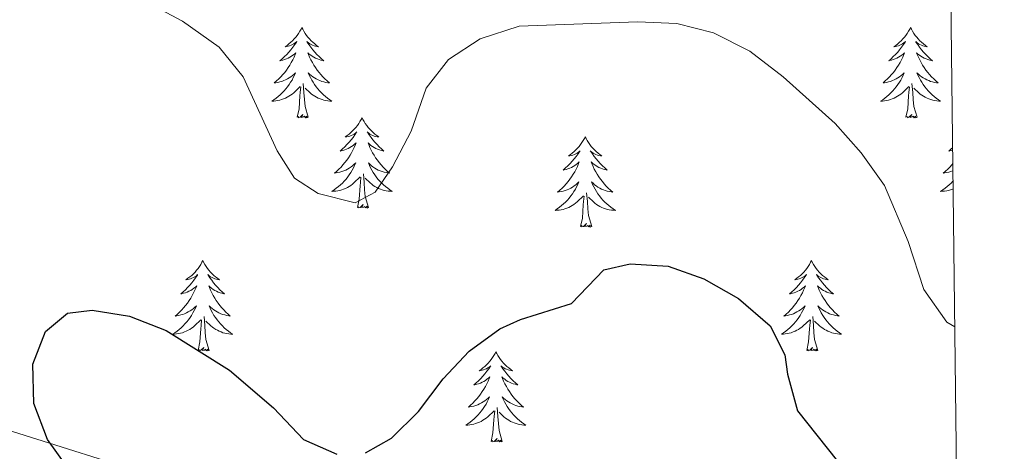
# Model space of a CAD drawing. Units: metres. Extents: x 583030 to 587521, y 4700773 to 4703798.
# Drawn here: x 587229 to 587359, y 4701727 to 4701784 of the extents above; entities that cross this region are included whole.
import ezdxf

# ---------------------------------------------------------------- set-up
doc = ezdxf.new("R2010")
doc.units = ezdxf.units.M
doc.header["$MEASUREMENT"] = 0
for name, color, linetype, lineweight in [('Level 35', 92, 'Continuous', 0), ('Level 36', 19, 'Continuous', 40), ('Level 4', 36, 'Continuous', 30), ('Level 5', 36, 'Continuous', 0), ('Level 61', 19, 'Continuous', 0)]:
    doc.layers.add(name, color=color, linetype=linetype, lineweight=lineweight)

msp = doc.modelspace()

# ---------------------------------------------------------------- linework, layer by layer
at = {"layer": 'Level 35', "color": 92, "linetype": 'Continuous', "lineweight": 0, "ltscale": 0.5}
msp.add_polyline3d([(587353.14, 4701684.77, 455.85), (587345.62, 4701688.03, 455.85), (587341.24, 4701690.42, 455.85), (587331.32, 4701696.55, 455.58), (587327.19, 4701698.67, 455.25), (587322.47, 4701700.29, 455.06), (587307.79, 4701703.47, 454.66), (587296.69, 4701706.92, 454.65), (587292.02, 4701708.68, 454.41), (587278.3, 4701714.67, 453.08), (587273.21, 4701716.48, 452.84), (587249.06, 4701722.57, 452.84), (587225.22, 4701730.07, 452.37), (587215.4, 4701732.59, 452.03), (587200.75, 4701735.71, 451.18), (587183.19, 4701738.92, 451.03), (587178.33, 4701740.09, 451.03), (587173.08, 4701741.67, 450.46), (587167.61, 4701743.63, 450.43), (587160.51, 4701746.94, 450.43), (587152.01, 4701752.25, 450.43), (587141.92, 4701759.11, 450.22), (587132.35, 4701765.85, 449.22)], dxfattribs=at)
at = {"layer": 'Level 36', "color": 92, "linetype": 'Continuous', "lineweight": 0}
for points in [[(587266.06, 4701782.62), (587265.95, 4701782.4), (587265.8, 4701782.13), (587265.63, 4701781.86), (587265.44, 4701781.6), (587265.25, 4701781.36), (587265.04, 4701781.12), (587264.82, 4701780.89), (587264.59, 4701780.68), (587264.35, 4701780.47), (587264.1, 4701780.28), (587263.84, 4701780.1), (587264.04, 4701780.13), (587264.24, 4701780.17), (587264.44, 4701780.22), (587264.64, 4701780.29), (587264.83, 4701780.38), (587265.01, 4701780.47), (587265.18, 4701780.59), (587265.39, 4701780.78), (587265.35, 4701780.71), (587265.12, 4701780.37), (587264.87, 4701780.03), (587264.62, 4701779.7), (587264.35, 4701779.39), (587264.07, 4701779.08), (587263.78, 4701778.79), (587263.48, 4701778.51), (587263.16, 4701778.24), (587263.29, 4701778.26), (587263.53, 4701778.32), (587263.77, 4701778.39), (587264.01, 4701778.48), (587264.24, 4701778.58), (587264.46, 4701778.7), (587264.68, 4701778.83), (587264.89, 4701778.98), (587265.08, 4701779.13), (587265.27, 4701779.3), (587265.18, 4701779.08), (587265.03, 4701778.72), (587264.86, 4701778.36), (587264.67, 4701778.02), (587264.47, 4701777.68), (587264.26, 4701777.35), (587264.03, 4701777.02), (587263.79, 4701776.71), (587263.54, 4701776.41), (587263.28, 4701776.12), (587263, 4701775.84), (587262.72, 4701775.57), (587262.42, 4701775.31), (587262.62, 4701775.33), (587262.88, 4701775.38), (587263.14, 4701775.44), (587263.4, 4701775.52), (587263.66, 4701775.62), (587263.91, 4701775.72), (587264.15, 4701775.85), (587264.38, 4701775.99), (587264.61, 4701776.14), (587264.82, 4701776.3), (587265.03, 4701776.48), (587265.22, 4701776.66), (587265.08, 4701776.34)], [(587266.06, 4701782.62), (587266.17, 4701782.4), (587266.33, 4701782.13), (587266.5, 4701781.86), (587266.68, 4701781.6), (587266.87, 4701781.36), (587267.08, 4701781.12), (587267.3, 4701780.89), (587267.53, 4701780.68), (587267.77, 4701780.47), (587268.02, 4701780.28), (587268.28, 4701780.1), (587268.08, 4701780.13), (587267.88, 4701780.17), (587267.68, 4701780.22), (587267.48, 4701780.29), (587267.29, 4701780.38), (587267.11, 4701780.47), (587266.94, 4701780.59), (587266.73, 4701780.78), (587266.77, 4701780.71), (587267, 4701780.37), (587267.25, 4701780.03), (587267.5, 4701779.7), (587267.77, 4701779.39), (587268.05, 4701779.08), (587268.34, 4701778.79), (587268.64, 4701778.51), (587268.96, 4701778.24), (587268.83, 4701778.26), (587268.59, 4701778.32), (587268.35, 4701778.39), (587268.11, 4701778.48), (587267.88, 4701778.58), (587267.66, 4701778.7), (587267.44, 4701778.83), (587267.23, 4701778.98), (587267.04, 4701779.13), (587266.85, 4701779.3), (587266.94, 4701779.08), (587267.09, 4701778.72), (587267.26, 4701778.36), (587267.45, 4701778.02), (587267.65, 4701777.68), (587267.86, 4701777.35), (587268.09, 4701777.02), (587268.33, 4701776.71), (587268.58, 4701776.41), (587268.84, 4701776.12), (587269.12, 4701775.84), (587269.4, 4701775.57), (587269.7, 4701775.31), (587269.5, 4701775.33), (587269.24, 4701775.38), (587268.98, 4701775.44), (587268.72, 4701775.52), (587268.46, 4701775.62), (587268.21, 4701775.72), (587267.97, 4701775.85), (587267.74, 4701775.99), (587267.51, 4701776.14), (587267.3, 4701776.3), (587267.09, 4701776.48), (587266.9, 4701776.66), (587267.04, 4701776.34)], [(587346.56, 4701782.62), (587346.45, 4701782.4), (587346.3, 4701782.13), (587346.13, 4701781.86), (587345.95, 4701781.6), (587345.76, 4701781.36), (587345.55, 4701781.12), (587345.33, 4701780.89), (587345.1, 4701780.68), (587344.86, 4701780.47), (587344.61, 4701780.28), (587344.35, 4701780.1), (587344.55, 4701780.13), (587344.75, 4701780.17), (587344.95, 4701780.22), (587345.14, 4701780.29), (587345.33, 4701780.38), (587345.51, 4701780.47), (587345.69, 4701780.59), (587345.89, 4701780.78), (587345.85, 4701780.71), (587345.62, 4701780.37), (587345.38, 4701780.03), (587345.12, 4701779.7), (587344.86, 4701779.39), (587344.58, 4701779.08), (587344.28, 4701778.79), (587343.98, 4701778.51), (587343.67, 4701778.24), (587343.79, 4701778.26), (587344.04, 4701778.32), (587344.28, 4701778.39), (587344.52, 4701778.48), (587344.75, 4701778.58), (587344.97, 4701778.7), (587345.18, 4701778.83), (587345.39, 4701778.98), (587345.59, 4701779.13), (587345.78, 4701779.3), (587345.69, 4701779.08), (587345.53, 4701778.72), (587345.36, 4701778.36), (587345.18, 4701778.02), (587344.98, 4701777.68), (587344.76, 4701777.35), (587344.54, 4701777.02), (587344.3, 4701776.71), (587344.05, 4701776.41), (587343.78, 4701776.12), (587343.51, 4701775.84), (587343.22, 4701775.57), (587342.92, 4701775.31), (587343.12, 4701775.33), (587343.39, 4701775.38), (587343.65, 4701775.44), (587343.91, 4701775.52), (587344.16, 4701775.62), (587344.41, 4701775.72), (587344.65, 4701775.85), (587344.89, 4701775.99), (587345.11, 4701776.14), (587345.33, 4701776.3), (587345.53, 4701776.48), (587345.73, 4701776.66), (587345.59, 4701776.34)], [(587346.56, 4701782.62), (587346.68, 4701782.4), (587346.83, 4701782.13), (587347, 4701781.86), (587347.18, 4701781.6), (587347.38, 4701781.36), (587347.58, 4701781.12), (587347.8, 4701780.89), (587348.03, 4701780.68), (587348.27, 4701780.47), (587348.52, 4701780.28), (587348.78, 4701780.1), (587348.58, 4701780.13), (587348.38, 4701780.17), (587348.18, 4701780.22), (587347.99, 4701780.29), (587347.8, 4701780.38), (587347.62, 4701780.47), (587347.44, 4701780.59), (587347.24, 4701780.78), (587347.28, 4701780.71), (587347.51, 4701780.37), (587347.75, 4701780.03), (587348.01, 4701779.7), (587348.28, 4701779.39), (587348.56, 4701779.08), (587348.85, 4701778.79), (587349.15, 4701778.51), (587349.46, 4701778.24), (587349.34, 4701778.26), (587349.09, 4701778.32), (587348.85, 4701778.39), (587348.62, 4701778.48), (587348.38, 4701778.58), (587348.16, 4701778.7), (587347.94, 4701778.83), (587347.74, 4701778.98), (587347.54, 4701779.13), (587347.35, 4701779.3), (587347.44, 4701779.08), (587347.6, 4701778.72), (587347.77, 4701778.36), (587347.95, 4701778.02), (587348.15, 4701777.68), (587348.37, 4701777.35), (587348.59, 4701777.02), (587348.83, 4701776.71), (587349.08, 4701776.41), (587349.35, 4701776.12), (587349.62, 4701775.84), (587349.91, 4701775.57), (587350.21, 4701775.31), (587350.01, 4701775.33), (587349.74, 4701775.38), (587349.48, 4701775.44), (587349.22, 4701775.52), (587348.97, 4701775.62), (587348.72, 4701775.72), (587348.48, 4701775.85), (587348.24, 4701775.99), (587348.02, 4701776.14), (587347.8, 4701776.3), (587347.6, 4701776.48), (587347.4, 4701776.66), (587347.54, 4701776.34)], [(587265.08, 4701776.34), (587264.93, 4701776.02), (587264.76, 4701775.7), (587264.58, 4701775.4), (587264.38, 4701775.1), (587264.17, 4701774.81), (587263.95, 4701774.53), (587263.71, 4701774.27), (587263.46, 4701774.01), (587263.21, 4701773.76), (587262.94, 4701773.53), (587262.66, 4701773.31), (587262.37, 4701773.1), (587262.08, 4701772.91), (587262.34, 4701772.92), (587262.61, 4701772.94), (587262.87, 4701772.98), (587263.13, 4701773.04), (587263.38, 4701773.11), (587263.63, 4701773.2), (587263.88, 4701773.3), (587264.12, 4701773.42), (587264.35, 4701773.55), (587264.57, 4701773.69), (587264.78, 4701773.85), (587264.98, 4701774.02), (587265.83, 4701774.82)], [(587267.04, 4701776.34), (587267.19, 4701776.02), (587267.36, 4701775.7), (587267.54, 4701775.4), (587267.74, 4701775.1), (587267.95, 4701774.81), (587268.17, 4701774.53), (587268.41, 4701774.27), (587268.66, 4701774.01), (587268.91, 4701773.76), (587269.18, 4701773.53), (587269.46, 4701773.31), (587269.75, 4701773.1), (587270.04, 4701772.91), (587269.78, 4701772.92), (587269.51, 4701772.94), (587269.25, 4701772.98), (587268.99, 4701773.04), (587268.74, 4701773.11), (587268.49, 4701773.2), (587268.24, 4701773.3), (587268, 4701773.42), (587267.77, 4701773.55), (587267.55, 4701773.69), (587267.34, 4701773.85), (587267.14, 4701774.02), (587266.48, 4701774.64)], [(587345.59, 4701776.34), (587345.43, 4701776.02), (587345.26, 4701775.7), (587345.08, 4701775.4), (587344.88, 4701775.1), (587344.67, 4701774.81), (587344.45, 4701774.53), (587344.22, 4701774.27), (587343.97, 4701774.01), (587343.71, 4701773.76), (587343.44, 4701773.53), (587343.16, 4701773.31), (587342.88, 4701773.1), (587342.58, 4701772.91), (587342.85, 4701772.92), (587343.11, 4701772.94), (587343.38, 4701772.98), (587343.63, 4701773.04), (587343.89, 4701773.11), (587344.14, 4701773.2), (587344.38, 4701773.3), (587344.62, 4701773.42), (587344.85, 4701773.55), (587345.07, 4701773.69), (587345.29, 4701773.85), (587345.49, 4701774.02), (587346.34, 4701774.82)], [(587347.54, 4701776.34), (587347.7, 4701776.02), (587347.87, 4701775.7), (587348.05, 4701775.4), (587348.25, 4701775.1), (587348.46, 4701774.81), (587348.68, 4701774.53), (587348.91, 4701774.27), (587349.16, 4701774.01), (587349.42, 4701773.76), (587349.69, 4701773.53), (587349.97, 4701773.31), (587350.26, 4701773.1), (587350.54, 4701772.91), (587350.28, 4701772.92), (587350.02, 4701772.94), (587349.76, 4701772.98), (587349.5, 4701773.04), (587349.24, 4701773.11), (587348.99, 4701773.2), (587348.75, 4701773.3), (587348.51, 4701773.42), (587348.28, 4701773.55), (587348.06, 4701773.69), (587347.84, 4701773.85), (587347.64, 4701774.02), (587346.98, 4701774.64)], [(587265.44, 4701770.77), (587265.69, 4701771.89), (587265.8, 4701773.63), (587265.85, 4701774.06), (587265.91, 4701774.79)], [(587266.91, 4701770.77), (587266.48, 4701772.21), (587266.39, 4701773.12), (587266.34, 4701774.06), (587266.24, 4701775.23)], [(587345.95, 4701770.77), (587346.19, 4701771.89), (587346.3, 4701773.63), (587346.35, 4701774.06), (587346.42, 4701774.79)], [(587347.42, 4701770.77), (587346.99, 4701772.21), (587346.9, 4701773.12), (587346.85, 4701774.06), (587346.75, 4701775.23)], [(587266.91, 4701770.77), (587266.74, 4701770.7), (587266.72, 4701770.94), (587266.53, 4701770.72), (587266.41, 4701770.92), (587266.29, 4701770.82), (587266.02, 4701770.76), (587266.21, 4701771.15), (587265.83, 4701770.77), (587265.64, 4701770.72), (587265.6, 4701770.88), (587265.44, 4701770.77)], [(587274.02, 4701770.7), (587273.91, 4701770.48), (587273.75, 4701770.21), (587273.59, 4701769.94), (587273.4, 4701769.69), (587273.21, 4701769.44), (587273, 4701769.2), (587272.78, 4701768.97), (587272.55, 4701768.76), (587272.31, 4701768.56), (587272.06, 4701768.36), (587271.8, 4701768.19), (587272, 4701768.21), (587272.2, 4701768.25), (587272.4, 4701768.3), (587272.6, 4701768.37), (587272.79, 4701768.46), (587272.97, 4701768.56), (587273.14, 4701768.67), (587273.35, 4701768.86), (587273.31, 4701768.79), (587273.08, 4701768.45), (587272.83, 4701768.11), (587272.58, 4701767.79), (587272.31, 4701767.47), (587272.03, 4701767.16), (587271.74, 4701766.87), (587271.44, 4701766.59), (587271.12, 4701766.32), (587271.25, 4701766.34), (587271.49, 4701766.4), (587271.73, 4701766.47), (587271.97, 4701766.56), (587272.2, 4701766.66), (587272.42, 4701766.78), (587272.64, 4701766.91), (587272.85, 4701767.06), (587273.04, 4701767.21), (587273.23, 4701767.38), (587273.14, 4701767.16), (587272.99, 4701766.8), (587272.82, 4701766.45), (587272.63, 4701766.1), (587272.43, 4701765.76), (587272.22, 4701765.43), (587271.99, 4701765.11), (587271.75, 4701764.79), (587271.5, 4701764.49), (587271.24, 4701764.2), (587270.96, 4701763.92), (587270.68, 4701763.65), (587270.38, 4701763.39), (587270.58, 4701763.42), (587270.84, 4701763.46), (587271.1, 4701763.52), (587271.36, 4701763.6), (587271.62, 4701763.7), (587271.87, 4701763.81), (587272.11, 4701763.93), (587272.34, 4701764.07), (587272.57, 4701764.22), (587272.78, 4701764.38), (587272.99, 4701764.56), (587273.18, 4701764.74), (587273.04, 4701764.42)], [(587274.02, 4701770.7), (587274.13, 4701770.48), (587274.29, 4701770.21), (587274.45, 4701769.94), (587274.64, 4701769.69), (587274.83, 4701769.44), (587275.04, 4701769.2), (587275.26, 4701768.97), (587275.49, 4701768.76), (587275.73, 4701768.56), (587275.98, 4701768.36), (587276.24, 4701768.19), (587276.04, 4701768.21), (587275.84, 4701768.25), (587275.64, 4701768.3), (587275.44, 4701768.37), (587275.25, 4701768.46), (587275.07, 4701768.56), (587274.9, 4701768.67), (587274.69, 4701768.86), (587274.73, 4701768.79), (587274.96, 4701768.45), (587275.21, 4701768.11), (587275.46, 4701767.79), (587275.73, 4701767.47), (587276.01, 4701767.16), (587276.3, 4701766.87), (587276.6, 4701766.59), (587276.92, 4701766.32), (587276.79, 4701766.34), (587276.55, 4701766.4), (587276.31, 4701766.47), (587276.07, 4701766.56), (587275.84, 4701766.66), (587275.62, 4701766.78), (587275.4, 4701766.91), (587275.19, 4701767.06), (587275, 4701767.21), (587274.81, 4701767.38), (587274.9, 4701767.16), (587275.05, 4701766.8), (587275.22, 4701766.45), (587275.41, 4701766.1), (587275.61, 4701765.76), (587275.82, 4701765.43), (587276.05, 4701765.11), (587276.29, 4701764.79), (587276.54, 4701764.49), (587276.8, 4701764.2), (587277.08, 4701763.92), (587277.36, 4701763.65), (587277.66, 4701763.39), (587277.46, 4701763.42), (587277.2, 4701763.46), (587276.94, 4701763.52), (587276.68, 4701763.6), (587276.42, 4701763.7), (587276.17, 4701763.81), (587275.93, 4701763.93), (587275.7, 4701764.07), (587275.47, 4701764.22), (587275.26, 4701764.38), (587275.05, 4701764.56), (587274.86, 4701764.74), (587275, 4701764.42)], [(587347.42, 4701770.77), (587347.24, 4701770.7), (587347.22, 4701770.94), (587347.03, 4701770.72), (587346.91, 4701770.92), (587346.79, 4701770.82), (587346.52, 4701770.76), (587346.72, 4701771.15), (587346.33, 4701770.77), (587346.14, 4701770.72), (587346.1, 4701770.88), (587345.95, 4701770.77)], [(587303.54, 4701768.2), (587303.42, 4701767.98), (587303.27, 4701767.7), (587303.1, 4701767.44), (587302.92, 4701767.18), (587302.72, 4701766.93), (587302.52, 4701766.69), (587302.3, 4701766.47), (587302.07, 4701766.25), (587301.83, 4701766.05), (587301.58, 4701765.86), (587301.32, 4701765.68), (587301.52, 4701765.7), (587301.72, 4701765.74), (587301.92, 4701765.79), (587302.11, 4701765.86), (587302.3, 4701765.95), (587302.48, 4701766.05), (587302.66, 4701766.16), (587302.86, 4701766.35), (587302.82, 4701766.28), (587302.59, 4701765.94), (587302.35, 4701765.6), (587302.09, 4701765.28), (587301.82, 4701764.96), (587301.54, 4701764.66), (587301.25, 4701764.36), (587300.95, 4701764.08), (587300.64, 4701763.81), (587300.76, 4701763.83), (587301.01, 4701763.89), (587301.25, 4701763.96), (587301.48, 4701764.05), (587301.72, 4701764.15), (587301.94, 4701764.27), (587302.16, 4701764.4), (587302.36, 4701764.55), (587302.56, 4701764.7), (587302.75, 4701764.88), (587302.66, 4701764.65), (587302.5, 4701764.29), (587302.33, 4701763.94), (587302.15, 4701763.59), (587301.95, 4701763.25), (587301.73, 4701762.92), (587301.51, 4701762.6), (587301.27, 4701762.29), (587301.02, 4701761.98), (587300.75, 4701761.69), (587300.48, 4701761.41), (587300.19, 4701761.14), (587299.89, 4701760.88), (587300.09, 4701760.91), (587300.36, 4701760.95), (587300.62, 4701761.02), (587300.88, 4701761.1), (587301.13, 4701761.19), (587301.38, 4701761.3), (587301.62, 4701761.42), (587301.86, 4701761.56), (587302.08, 4701761.71), (587302.3, 4701761.87), (587302.5, 4701762.05), (587302.7, 4701762.24), (587302.56, 4701761.91)], [(587303.54, 4701768.2), (587303.65, 4701767.98), (587303.8, 4701767.7), (587303.97, 4701767.44), (587304.15, 4701767.18), (587304.34, 4701766.93), (587304.55, 4701766.69), (587304.77, 4701766.47), (587305, 4701766.25), (587305.24, 4701766.05), (587305.49, 4701765.86), (587305.75, 4701765.68), (587305.55, 4701765.7), (587305.35, 4701765.74), (587305.15, 4701765.79), (587304.96, 4701765.86), (587304.77, 4701765.95), (587304.59, 4701766.05), (587304.41, 4701766.16), (587304.21, 4701766.35), (587304.25, 4701766.28), (587304.48, 4701765.94), (587304.72, 4701765.6), (587304.98, 4701765.28), (587305.24, 4701764.96), (587305.52, 4701764.66), (587305.82, 4701764.36), (587306.12, 4701764.08), (587306.43, 4701763.81), (587306.31, 4701763.83), (587306.06, 4701763.89), (587305.82, 4701763.96), (587305.58, 4701764.05), (587305.35, 4701764.15), (587305.13, 4701764.27), (587304.92, 4701764.4), (587304.71, 4701764.55), (587304.51, 4701764.7), (587304.32, 4701764.88), (587304.41, 4701764.65), (587304.57, 4701764.29), (587304.74, 4701763.94), (587304.92, 4701763.59), (587305.12, 4701763.25), (587305.34, 4701762.92), (587305.56, 4701762.6), (587305.8, 4701762.29), (587306.05, 4701761.98), (587306.32, 4701761.69), (587306.59, 4701761.41), (587306.88, 4701761.14), (587307.18, 4701760.88), (587306.98, 4701760.91), (587306.71, 4701760.95), (587306.45, 4701761.02), (587306.19, 4701761.1), (587305.94, 4701761.19), (587305.69, 4701761.3), (587305.45, 4701761.42), (587305.21, 4701761.56), (587304.99, 4701761.71), (587304.77, 4701761.87), (587304.57, 4701762.05), (587304.37, 4701762.24), (587304.51, 4701761.91)], [(587352.12, 4701766.75), (587351.94, 4701766.59), (587351.63, 4701766.32), (587351.75, 4701766.34), (587352, 4701766.4), (587352.12, 4701766.44)], [(587273.04, 4701764.42), (587272.89, 4701764.1), (587272.72, 4701763.78), (587272.54, 4701763.48), (587272.34, 4701763.18), (587272.13, 4701762.89), (587271.91, 4701762.62), (587271.67, 4701762.35), (587271.42, 4701762.09), (587271.17, 4701761.84), (587270.9, 4701761.61), (587270.62, 4701761.39), (587270.33, 4701761.18), (587270.04, 4701760.99), (587270.3, 4701761), (587270.57, 4701761.02), (587270.83, 4701761.06), (587271.09, 4701761.12), (587271.34, 4701761.19), (587271.59, 4701761.28), (587271.84, 4701761.38), (587272.08, 4701761.5), (587272.31, 4701761.63), (587272.53, 4701761.77), (587272.74, 4701761.93), (587272.94, 4701762.1), (587273.79, 4701762.9)], [(587275, 4701764.42), (587275.15, 4701764.1), (587275.32, 4701763.78), (587275.5, 4701763.48), (587275.7, 4701763.18), (587275.91, 4701762.89), (587276.13, 4701762.62), (587276.37, 4701762.35), (587276.62, 4701762.09), (587276.87, 4701761.84), (587277.14, 4701761.61), (587277.42, 4701761.39), (587277.71, 4701761.18), (587278, 4701760.99), (587277.74, 4701761), (587277.47, 4701761.02), (587277.21, 4701761.06), (587276.95, 4701761.12), (587276.7, 4701761.19), (587276.45, 4701761.28), (587276.2, 4701761.38), (587275.96, 4701761.5), (587275.73, 4701761.63), (587275.51, 4701761.77), (587275.3, 4701761.93), (587275.1, 4701762.1), (587274.44, 4701762.72)], [(587352.14, 4701764.66), (587352.01, 4701764.49), (587351.74, 4701764.2), (587351.47, 4701763.92), (587351.18, 4701763.65), (587350.88, 4701763.39), (587351.08, 4701763.42), (587351.35, 4701763.46), (587351.61, 4701763.52), (587351.87, 4701763.6), (587352.12, 4701763.7), (587352.16, 4701763.71)], [(587273.4, 4701758.85), (587273.65, 4701759.97), (587273.76, 4701761.71), (587273.81, 4701762.14), (587273.87, 4701762.87)], [(587274.87, 4701758.85), (587274.44, 4701760.29), (587274.35, 4701761.2), (587274.3, 4701762.14), (587274.2, 4701763.31)], [(587302.56, 4701761.91), (587302.4, 4701761.59), (587302.23, 4701761.28), (587302.05, 4701760.97), (587301.85, 4701760.67), (587301.64, 4701760.38), (587301.42, 4701760.11), (587301.19, 4701759.84), (587300.94, 4701759.58), (587300.68, 4701759.34), (587300.41, 4701759.1), (587300.13, 4701758.88), (587299.84, 4701758.67), (587299.56, 4701758.48), (587299.82, 4701758.49), (587300.08, 4701758.51), (587300.34, 4701758.56), (587300.6, 4701758.61), (587300.86, 4701758.68), (587301.11, 4701758.77), (587301.35, 4701758.87), (587301.59, 4701758.99), (587301.82, 4701759.12), (587302.04, 4701759.27), (587302.26, 4701759.42), (587302.46, 4701759.59), (587303.31, 4701760.39)], [(587304.51, 4701761.91), (587304.67, 4701761.59), (587304.84, 4701761.28), (587305.02, 4701760.97), (587305.22, 4701760.67), (587305.43, 4701760.38), (587305.65, 4701760.11), (587305.88, 4701759.84), (587306.13, 4701759.58), (587306.39, 4701759.34), (587306.66, 4701759.1), (587306.94, 4701758.88), (587307.22, 4701758.67), (587307.52, 4701758.48), (587307.25, 4701758.49), (587306.99, 4701758.51), (587306.72, 4701758.56), (587306.47, 4701758.61), (587306.21, 4701758.68), (587305.96, 4701758.77), (587305.72, 4701758.87), (587305.48, 4701758.99), (587305.25, 4701759.12), (587305.03, 4701759.27), (587304.81, 4701759.42), (587304.61, 4701759.59), (587303.95, 4701760.21)], [(587352.17, 4701762.34), (587351.93, 4701762.09), (587351.67, 4701761.84), (587351.4, 4701761.61), (587351.12, 4701761.39), (587350.84, 4701761.18), (587350.54, 4701760.99), (587350.81, 4701761), (587351.07, 4701761.02), (587351.34, 4701761.06), (587351.59, 4701761.12), (587351.85, 4701761.19), (587352.1, 4701761.28), (587352.19, 4701761.32)], [(587302.92, 4701756.34), (587303.16, 4701757.46), (587303.27, 4701759.2), (587303.32, 4701759.64), (587303.38, 4701760.36)], [(587304.39, 4701756.34), (587303.96, 4701757.78), (587303.87, 4701758.69), (587303.82, 4701759.64), (587303.72, 4701760.8)], [(587274.87, 4701758.85), (587274.7, 4701758.78), (587274.68, 4701759.02), (587274.49, 4701758.8), (587274.37, 4701759), (587274.25, 4701758.9), (587273.98, 4701758.84), (587274.17, 4701759.24), (587273.79, 4701758.86), (587273.6, 4701758.8), (587273.56, 4701758.96), (587273.4, 4701758.85)], [(587304.39, 4701756.34), (587304.21, 4701756.28), (587304.19, 4701756.52), (587304, 4701756.29), (587303.88, 4701756.5), (587303.76, 4701756.39), (587303.49, 4701756.33), (587303.69, 4701756.73), (587303.3, 4701756.35), (587303.11, 4701756.29), (587303.07, 4701756.46), (587302.92, 4701756.34)], [(587252.95, 4701751.84), (587252.84, 4701751.62), (587252.69, 4701751.34), (587252.52, 4701751.08), (587252.34, 4701750.82), (587252.14, 4701750.57), (587251.94, 4701750.33), (587251.72, 4701750.11), (587251.49, 4701749.89), (587251.25, 4701749.69), (587251, 4701749.5), (587250.74, 4701749.32), (587250.93, 4701749.34), (587251.14, 4701749.38), (587251.34, 4701749.44), (587251.53, 4701749.5), (587251.72, 4701749.59), (587251.9, 4701749.69), (587252.08, 4701749.8), (587252.28, 4701749.99), (587252.24, 4701749.93), (587252.01, 4701749.58), (587251.77, 4701749.24), (587251.51, 4701748.92), (587251.24, 4701748.6), (587250.96, 4701748.3), (587250.67, 4701748), (587250.37, 4701747.72), (587250.05, 4701747.45), (587250.18, 4701747.47), (587250.42, 4701747.53), (587250.67, 4701747.6), (587250.9, 4701747.69), (587251.13, 4701747.8), (587251.36, 4701747.91), (587251.57, 4701748.04), (587251.78, 4701748.19), (587251.98, 4701748.35), (587252.16, 4701748.52), (587252.08, 4701748.29), (587251.92, 4701747.93), (587251.75, 4701747.58), (587251.56, 4701747.23), (587251.36, 4701746.89), (587251.15, 4701746.56), (587250.92, 4701746.24), (587250.68, 4701745.93), (587250.43, 4701745.62), (587250.17, 4701745.33), (587249.9, 4701745.05), (587249.61, 4701744.78), (587249.31, 4701744.52), (587249.51, 4701744.55), (587249.77, 4701744.6), (587250.04, 4701744.66), (587250.3, 4701744.74), (587250.55, 4701744.83), (587250.8, 4701744.94), (587251.04, 4701745.06), (587251.27, 4701745.2), (587251.5, 4701745.35), (587251.72, 4701745.51), (587251.92, 4701745.69), (587252.12, 4701745.88), (587251.98, 4701745.55)], [(587252.95, 4701751.84), (587253.06, 4701751.62), (587253.22, 4701751.34), (587253.39, 4701751.08), (587253.57, 4701750.82), (587253.76, 4701750.57), (587253.97, 4701750.33), (587254.19, 4701750.11), (587254.42, 4701749.89), (587254.66, 4701749.69), (587254.91, 4701749.5), (587255.17, 4701749.32), (587254.97, 4701749.34), (587254.77, 4701749.38), (587254.57, 4701749.44), (587254.37, 4701749.5), (587254.18, 4701749.59), (587254, 4701749.69), (587253.83, 4701749.8), (587253.62, 4701749.99), (587253.66, 4701749.93), (587253.9, 4701749.58), (587254.14, 4701749.24), (587254.39, 4701748.92), (587254.66, 4701748.6), (587254.94, 4701748.3), (587255.23, 4701748), (587255.54, 4701747.72), (587255.85, 4701747.45), (587255.73, 4701747.47), (587255.48, 4701747.53), (587255.24, 4701747.6), (587255, 4701747.69), (587254.77, 4701747.8), (587254.55, 4701747.91), (587254.33, 4701748.04), (587254.12, 4701748.19), (587253.93, 4701748.35), (587253.74, 4701748.52), (587253.83, 4701748.29), (587253.98, 4701747.93), (587254.16, 4701747.58), (587254.34, 4701747.23), (587254.54, 4701746.89), (587254.75, 4701746.56), (587254.98, 4701746.24), (587255.22, 4701745.93), (587255.47, 4701745.62), (587255.73, 4701745.33), (587256.01, 4701745.05), (587256.3, 4701744.78), (587256.59, 4701744.52), (587256.4, 4701744.55), (587256.13, 4701744.6), (587255.87, 4701744.66), (587255.61, 4701744.74), (587255.35, 4701744.83), (587255.1, 4701744.94), (587254.86, 4701745.06), (587254.63, 4701745.2), (587254.4, 4701745.35), (587254.19, 4701745.51), (587253.98, 4701745.69), (587253.79, 4701745.88), (587253.93, 4701745.55)], [(587333.46, 4701751.84), (587333.35, 4701751.62), (587333.19, 4701751.34), (587333.02, 4701751.08), (587332.84, 4701750.82), (587332.65, 4701750.57), (587332.44, 4701750.33), (587332.22, 4701750.11), (587331.99, 4701749.89), (587331.75, 4701749.69), (587331.5, 4701749.5), (587331.24, 4701749.32), (587331.44, 4701749.34), (587331.64, 4701749.38), (587331.84, 4701749.43), (587332.04, 4701749.5), (587332.22, 4701749.59), (587332.41, 4701749.69), (587332.58, 4701749.8), (587332.78, 4701749.99), (587332.74, 4701749.92), (587332.51, 4701749.58), (587332.27, 4701749.24), (587332.02, 4701748.92), (587331.75, 4701748.6), (587331.47, 4701748.3), (587331.18, 4701748), (587330.87, 4701747.72), (587330.56, 4701747.45), (587330.68, 4701747.47), (587330.93, 4701747.53), (587331.17, 4701747.6), (587331.41, 4701747.69), (587331.64, 4701747.79), (587331.86, 4701747.91), (587332.08, 4701748.04), (587332.28, 4701748.19), (587332.48, 4701748.34), (587332.67, 4701748.52), (587332.58, 4701748.29), (587332.42, 4701747.93), (587332.25, 4701747.58), (587332.07, 4701747.23), (587331.87, 4701746.89), (587331.66, 4701746.56), (587331.43, 4701746.24), (587331.19, 4701745.93), (587330.94, 4701745.62), (587330.68, 4701745.33), (587330.4, 4701745.05), (587330.11, 4701744.78), (587329.82, 4701744.52), (587330.01, 4701744.55), (587330.28, 4701744.59), (587330.54, 4701744.66), (587330.8, 4701744.74), (587331.06, 4701744.83), (587331.3, 4701744.94), (587331.54, 4701745.06), (587331.78, 4701745.2), (587332, 4701745.35), (587332.22, 4701745.51), (587332.43, 4701745.69), (587332.62, 4701745.88), (587332.48, 4701745.55)], [(587333.46, 4701751.84), (587333.57, 4701751.62), (587333.72, 4701751.34), (587333.89, 4701751.08), (587334.07, 4701750.82), (587334.27, 4701750.57), (587334.47, 4701750.33), (587334.69, 4701750.11), (587334.92, 4701749.89), (587335.16, 4701749.69), (587335.41, 4701749.5), (587335.67, 4701749.32), (587335.48, 4701749.34), (587335.27, 4701749.38), (587335.07, 4701749.43), (587334.88, 4701749.5), (587334.69, 4701749.59), (587334.51, 4701749.69), (587334.33, 4701749.8), (587334.13, 4701749.99), (587334.17, 4701749.92), (587334.4, 4701749.58), (587334.64, 4701749.24), (587334.9, 4701748.92), (587335.17, 4701748.6), (587335.45, 4701748.3), (587335.74, 4701748), (587336.04, 4701747.72), (587336.36, 4701747.45), (587336.23, 4701747.47), (587335.98, 4701747.53), (587335.74, 4701747.6), (587335.51, 4701747.69), (587335.28, 4701747.79), (587335.05, 4701747.91), (587334.84, 4701748.04), (587334.63, 4701748.19), (587334.43, 4701748.34), (587334.25, 4701748.52), (587334.33, 4701748.29), (587334.49, 4701747.93), (587334.66, 4701747.58), (587334.85, 4701747.23), (587335.05, 4701746.89), (587335.26, 4701746.56), (587335.48, 4701746.24), (587335.72, 4701745.93), (587335.98, 4701745.62), (587336.24, 4701745.33), (587336.51, 4701745.05), (587336.8, 4701744.78), (587337.1, 4701744.52), (587336.9, 4701744.55), (587336.64, 4701744.59), (587336.37, 4701744.66), (587336.11, 4701744.74), (587335.86, 4701744.83), (587335.61, 4701744.94), (587335.37, 4701745.06), (587335.14, 4701745.2), (587334.91, 4701745.35), (587334.69, 4701745.51), (587334.49, 4701745.69), (587334.29, 4701745.88), (587334.43, 4701745.55)], [(587251.98, 4701745.55), (587251.82, 4701745.23), (587251.65, 4701744.92), (587251.47, 4701744.61), (587251.27, 4701744.31), (587251.06, 4701744.03), (587250.84, 4701743.75), (587250.6, 4701743.48), (587250.36, 4701743.22), (587250.1, 4701742.98), (587249.83, 4701742.74), (587249.55, 4701742.52), (587249.26, 4701742.31), (587248.97, 4701742.12), (587249.24, 4701742.13), (587249.5, 4701742.16), (587249.76, 4701742.2), (587250.02, 4701742.25), (587250.28, 4701742.32), (587250.53, 4701742.41), (587250.77, 4701742.52), (587251.01, 4701742.63), (587251.24, 4701742.76), (587251.46, 4701742.91), (587251.67, 4701743.06), (587251.88, 4701743.24), (587252.72, 4701744.03)], [(587253.93, 4701745.55), (587254.08, 4701745.23), (587254.25, 4701744.92), (587254.44, 4701744.61), (587254.63, 4701744.31), (587254.84, 4701744.03), (587255.07, 4701743.75), (587255.3, 4701743.48), (587255.55, 4701743.22), (587255.8, 4701742.98), (587256.07, 4701742.74), (587256.35, 4701742.52), (587256.64, 4701742.31), (587256.93, 4701742.12), (587256.67, 4701742.13), (587256.4, 4701742.16), (587256.14, 4701742.2), (587255.88, 4701742.25), (587255.63, 4701742.32), (587255.38, 4701742.41), (587255.13, 4701742.52), (587254.9, 4701742.63), (587254.67, 4701742.76), (587254.44, 4701742.91), (587254.23, 4701743.06), (587254.03, 4701743.24), (587253.37, 4701743.86)], [(587332.48, 4701745.55), (587332.32, 4701745.23), (587332.16, 4701744.92), (587331.97, 4701744.61), (587331.78, 4701744.31), (587331.57, 4701744.02), (587331.34, 4701743.75), (587331.11, 4701743.48), (587330.86, 4701743.22), (587330.6, 4701742.98), (587330.34, 4701742.74), (587330.06, 4701742.52), (587329.77, 4701742.31), (587329.48, 4701742.12), (587329.74, 4701742.13), (587330, 4701742.15), (587330.27, 4701742.2), (587330.53, 4701742.25), (587330.78, 4701742.32), (587331.03, 4701742.41), (587331.28, 4701742.51), (587331.51, 4701742.63), (587331.74, 4701742.76), (587331.96, 4701742.91), (587332.18, 4701743.06), (587332.38, 4701743.23), (587333.23, 4701744.03)], [(587334.43, 4701745.55), (587334.59, 4701745.23), (587334.76, 4701744.92), (587334.94, 4701744.61), (587335.14, 4701744.31), (587335.35, 4701744.02), (587335.57, 4701743.75), (587335.81, 4701743.48), (587336.05, 4701743.22), (587336.31, 4701742.98), (587336.58, 4701742.74), (587336.86, 4701742.52), (587337.15, 4701742.31), (587337.44, 4701742.12), (587337.17, 4701742.13), (587336.91, 4701742.15), (587336.65, 4701742.2), (587336.39, 4701742.25), (587336.13, 4701742.32), (587335.88, 4701742.41), (587335.64, 4701742.51), (587335.4, 4701742.63), (587335.17, 4701742.76), (587334.95, 4701742.91), (587334.74, 4701743.06), (587334.53, 4701743.23), (587333.88, 4701743.85)], [(587252.33, 4701739.98), (587252.58, 4701741.1), (587252.69, 4701742.84), (587252.74, 4701743.28), (587252.8, 4701744)], [(587253.8, 4701739.98), (587253.37, 4701741.42), (587253.28, 4701742.33), (587253.24, 4701743.28), (587253.14, 4701744.44)], [(587332.84, 4701739.98), (587333.08, 4701741.1), (587333.2, 4701742.84), (587333.24, 4701743.28), (587333.31, 4701744)], [(587334.31, 4701739.98), (587333.88, 4701741.42), (587333.79, 4701742.33), (587333.74, 4701743.28), (587333.64, 4701744.44)], [(587253.8, 4701739.98), (587253.63, 4701739.92), (587253.61, 4701740.16), (587253.42, 4701739.93), (587253.3, 4701740.14), (587253.18, 4701740.03), (587252.91, 4701739.98), (587253.1, 4701740.37), (587252.72, 4701739.99), (587252.53, 4701739.93), (587252.49, 4701740.1), (587252.33, 4701739.98)], [(587291.72, 4701739.81), (587291.61, 4701739.59), (587291.45, 4701739.32), (587291.28, 4701739.05), (587291.1, 4701738.79), (587290.91, 4701738.54), (587290.7, 4701738.31), (587290.48, 4701738.08), (587290.25, 4701737.86), (587290.01, 4701737.66), (587289.76, 4701737.47), (587289.5, 4701737.29), (587289.7, 4701737.32), (587289.9, 4701737.35), (587290.1, 4701737.41), (587290.3, 4701737.48), (587290.49, 4701737.56), (587290.67, 4701737.66), (587290.84, 4701737.77), (587291.05, 4701737.96), (587291, 4701737.9), (587290.78, 4701737.56), (587290.53, 4701737.22), (587290.28, 4701736.89), (587290.01, 4701736.58), (587289.73, 4701736.27), (587289.44, 4701735.98), (587289.13, 4701735.7), (587288.82, 4701735.42), (587288.94, 4701735.45), (587289.19, 4701735.5), (587289.43, 4701735.58), (587289.67, 4701735.67), (587289.9, 4701735.77), (587290.12, 4701735.89), (587290.34, 4701736.02), (587290.54, 4701736.16), (587290.74, 4701736.32), (587290.93, 4701736.49), (587290.84, 4701736.27), (587290.68, 4701735.91), (587290.51, 4701735.55), (587290.33, 4701735.21), (587290.13, 4701734.87), (587289.92, 4701734.54), (587289.69, 4701734.21), (587289.45, 4701733.9), (587289.2, 4701733.6), (587288.94, 4701733.31), (587288.66, 4701733.02), (587288.37, 4701732.76), (587288.08, 4701732.5), (587288.27, 4701732.52), (587288.54, 4701732.57), (587288.8, 4701732.63), (587289.06, 4701732.71), (587289.32, 4701732.8), (587289.56, 4701732.91), (587289.81, 4701733.04), (587290.04, 4701733.17), (587290.26, 4701733.32), (587290.48, 4701733.49), (587290.69, 4701733.66), (587290.88, 4701733.85), (587290.74, 4701733.52)], [(587291.72, 4701739.81), (587291.83, 4701739.59), (587291.98, 4701739.32), (587292.15, 4701739.05), (587292.33, 4701738.79), (587292.53, 4701738.54), (587292.74, 4701738.31), (587292.95, 4701738.08), (587293.18, 4701737.86), (587293.42, 4701737.66), (587293.68, 4701737.47), (587293.94, 4701737.29), (587293.74, 4701737.32), (587293.53, 4701737.35), (587293.33, 4701737.41), (587293.14, 4701737.48), (587292.95, 4701737.56), (587292.77, 4701737.66), (587292.6, 4701737.77), (587292.39, 4701737.96), (587292.43, 4701737.9), (587292.66, 4701737.56), (587292.9, 4701737.22), (587293.16, 4701736.89), (587293.43, 4701736.58), (587293.71, 4701736.27), (587294, 4701735.98), (587294.3, 4701735.7), (587294.62, 4701735.42), (587294.49, 4701735.45), (587294.25, 4701735.5), (587294, 4701735.58), (587293.77, 4701735.67), (587293.54, 4701735.77), (587293.31, 4701735.89), (587293.1, 4701736.02), (587292.89, 4701736.16), (587292.69, 4701736.32), (587292.51, 4701736.49), (587292.6, 4701736.27), (587292.75, 4701735.91), (587292.92, 4701735.55), (587293.11, 4701735.21), (587293.31, 4701734.87), (587293.52, 4701734.54), (587293.75, 4701734.21), (587293.98, 4701733.9), (587294.24, 4701733.6), (587294.5, 4701733.31), (587294.78, 4701733.02), (587295.06, 4701732.76), (587295.36, 4701732.5), (587295.16, 4701732.52), (587294.9, 4701732.57), (587294.63, 4701732.63), (587294.37, 4701732.71), (587294.12, 4701732.8), (587293.87, 4701732.91), (587293.63, 4701733.04), (587293.4, 4701733.17), (587293.17, 4701733.32), (587292.96, 4701733.49), (587292.75, 4701733.66), (587292.55, 4701733.85), (587292.7, 4701733.52)], [(587334.31, 4701739.98), (587334.13, 4701739.92), (587334.12, 4701740.16), (587333.92, 4701739.93), (587333.8, 4701740.14), (587333.68, 4701740.03), (587333.41, 4701739.97), (587333.61, 4701740.37), (587333.22, 4701739.99), (587333.04, 4701739.93), (587333, 4701740.1), (587332.84, 4701739.98)], [(587290.74, 4701733.52), (587290.59, 4701733.2), (587290.42, 4701732.89), (587290.23, 4701732.58), (587290.04, 4701732.29), (587289.83, 4701732), (587289.6, 4701731.72), (587289.37, 4701731.45), (587289.12, 4701731.2), (587288.86, 4701730.95), (587288.6, 4701730.72), (587288.32, 4701730.5), (587288.03, 4701730.29), (587287.74, 4701730.1), (587288, 4701730.1), (587288.27, 4701730.13), (587288.53, 4701730.17), (587288.79, 4701730.23), (587289.04, 4701730.3), (587289.29, 4701730.39), (587289.54, 4701730.49), (587289.77, 4701730.6), (587290, 4701730.74), (587290.23, 4701730.88), (587290.44, 4701731.04), (587290.64, 4701731.21), (587291.49, 4701732.01)], [(587292.7, 4701733.52), (587292.85, 4701733.2), (587293.02, 4701732.89), (587293.2, 4701732.58), (587293.4, 4701732.29), (587293.61, 4701732), (587293.83, 4701731.72), (587294.07, 4701731.45), (587294.31, 4701731.2), (587294.57, 4701730.95), (587294.84, 4701730.72), (587295.12, 4701730.5), (587295.41, 4701730.29), (587295.7, 4701730.1), (587295.43, 4701730.1), (587295.17, 4701730.13), (587294.91, 4701730.17), (587294.65, 4701730.23), (587294.39, 4701730.3), (587294.14, 4701730.39), (587293.9, 4701730.49), (587293.66, 4701730.6), (587293.43, 4701730.74), (587293.21, 4701730.88), (587293, 4701731.04), (587292.79, 4701731.21), (587292.14, 4701731.83)], [(587291.1, 4701727.96), (587291.34, 4701729.08), (587291.46, 4701730.82), (587291.5, 4701731.25), (587291.57, 4701731.98)], [(587292.57, 4701727.96), (587292.14, 4701729.4), (587292.05, 4701730.3), (587292, 4701731.25), (587291.9, 4701732.42)], [(587292.57, 4701727.96), (587292.4, 4701727.89), (587292.38, 4701728.13), (587292.19, 4701727.91), (587292.06, 4701728.11), (587291.94, 4701728), (587291.67, 4701727.95), (587291.87, 4701728.34), (587291.48, 4701727.96), (587291.3, 4701727.91), (587291.26, 4701728.07), (587291.1, 4701727.96)]]:
    msp.add_lwpolyline(points, dxfattribs=at)
at = {"layer": 'Level 4', "color": 36, "linetype": 'Continuous', "lineweight": 30}
for points in [[(587274.5, 4701726.45, 450), (587277.93, 4701728.4, 450), (587281.49, 4701731.92, 450), (587284.73, 4701736.24, 450), (587288.17, 4701739.87, 450), (587292.23, 4701742.82, 450), (587294.97, 4701744.07, 450), (587301.72, 4701746.16, 450), (587306.01, 4701750.62, 450), (587309.5, 4701751.43, 450), (587314.52, 4701751.11, 450), (587319.23, 4701749.43, 450), (587323.82, 4701746.85, 450), (587327.98, 4701743.22, 450), (587329.92, 4701739.4, 450), (587330.27, 4701736.82, 450), (587331.62, 4701732, 450), (587338.08, 4701723.85, 450)], [(587234.89, 4701724.78, 450), (587232.41, 4701728.21, 450), (587230.63, 4701732.96, 450), (587230.48, 4701738.18, 450), (587232.17, 4701742.48, 450), (587235.08, 4701744.9, 450), (587238.35, 4701745.3, 450), (587243.29, 4701744.52, 450), (587248.1, 4701742.62, 450), (587256.48, 4701737.37, 450), (587262.3, 4701732.39, 450), (587266.28, 4701728.21, 450), (587270.7, 4701726.25, 450)]]:
    msp.add_polyline3d(points, dxfattribs=at)
at = {"layer": 'Level 5', "color": 36, "linetype": 'Continuous', "lineweight": 0}
msp.add_polyline3d([(587352.41, 4701743.1, 445), (587351.35, 4701743.72, 445), (587348.32, 4701748.02, 445), (587346.23, 4701754.35, 445), (587343.12, 4701761.75, 445), (587340.04, 4701766.1, 445), (587336.57, 4701769.97, 445), (587329.7, 4701776.14, 445), (587325.31, 4701779.5, 445), (587320.51, 4701781.94, 445), (587315.66, 4701783.16, 445), (587310.45, 4701783.4, 445), (587294.82, 4701782.8, 445), (587289.64, 4701781.15, 445), (587285.45, 4701778.43, 445), (587282.49, 4701774.6, 445), (587280.5, 4701768.94, 445), (587278.04, 4701764.21, 445), (587275.75, 4701760.9, 445), (587273.12, 4701759.48, 445), (587268.24, 4701760.69, 445), (587265.1, 4701762.75, 445), (587262.8, 4701766.36, 445), (587258.28, 4701776.14, 445), (587255.12, 4701780.02, 445), (587250.29, 4701783.48, 445), (587245.37, 4701786.05, 445)], dxfattribs=at)
at = {"layer": 'Level 61', "color": 19, "linetype": 'Continuous', "lineweight": 0}
msp.add_lwpolyline([(583933.04, 4701177.88), (583905.23, 4703491.07), (587330.01, 4703533.17), (587358.96, 4701219.98), (583933.04, 4701177.88)], close=True, dxfattribs=at)

doc.saveas('drawing.dxf')
